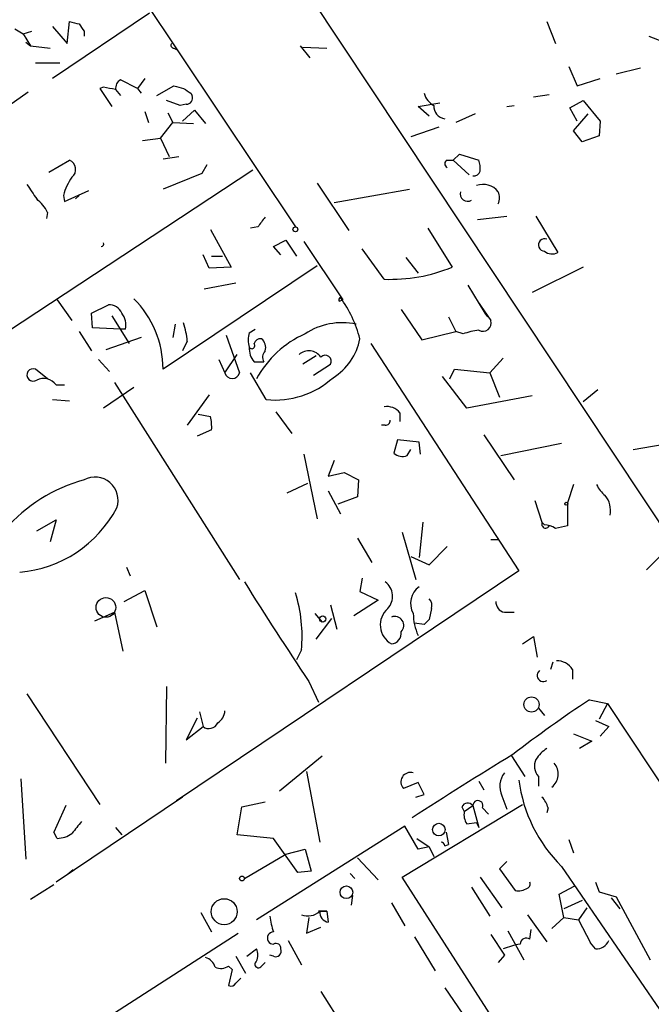
# Model space of a CAD drawing. Extents: x 8 to 50029, y -26048 to 205156.
# Drawn here: x 345 to 389, y 205027 to 205095 of the extents above; entities that cross this region are included whole.
import ezdxf

# ---------------------------------------------------------------- set-up
doc = ezdxf.new("R2010")
doc.units = 0
doc.header["$MEASUREMENT"] = 0
doc.layers.add('MAIN', color=5, linetype='CONTINUOUS')

msp = doc.modelspace()

# ---------------------------------------------------------------- linework, layer by layer
at = {"layer": 'MAIN'}
for p, q in [((362.204, 205101.8074), (409.0247, 205031.3647)), ((351.7053, 205099.9447), (364.49, 205080.81)), ((354.33, 205095.7114), (347.5567, 205091.1394)), ((347.5567, 205094.78), (348.5727, 205093.5947)), ((348.5727, 205093.5947), (348.742, 205095.1187)), ((382.016, 205095.1187), (382.6087, 205093.5947)), ((344.932, 205094.6107), (345.5247, 205094.272)), ((345.5247, 205094.272), (346.1173, 205094.4414)), ((345.5247, 205094.272), (346.0327, 205093.4254)), ((349.758, 205094.4414), (349.758, 205094.1027)), ((389.128, 205094.1027), (391.0753, 205093.3407)), ((345.694, 205093.6794), (346.0327, 205093.4254)), ((346.0327, 205093.4254), (347.3873, 205093.256)), ((364.8287, 205093.4254), (365.506, 205092.5787)), ((364.998, 205093.3407), (366.6913, 205093.256)), ((356.0233, 205093.256), (356.1927, 205093.1714)), ((346.3713, 205092.24), (348.0647, 205092.24)), ((383.54, 205091.986), (384.1327, 205090.6314)), ((386.842, 205091.478), (388.5353, 205091.9014)), ((353.4833, 205090.462), (352.298, 205091.0547)), ((353.9913, 205091.1394), (353.4833, 205090.462)), ((354.838, 205089.954), (356.0233, 205090.6314)), ((384.1327, 205090.6314), (385.7413, 205091.1394)), ((345.8633, 205090.208), (343.5773, 205088.5994)), ((351.1127, 205090.5467), (350.8587, 205090.462)), ((350.8587, 205090.462), (351.7053, 205089.192)), ((351.9593, 205090.3774), (352.298, 205089.954)), ((353.4833, 205090.462), (353.7373, 205090.1234)), ((357.2087, 205090.1234), (357.2933, 205089.954)), ((381.0847, 205089.8694), (382.1853, 205090.0387)), ((356.4467, 205089.2767), (355.5153, 205089.6154)), ((356.87, 205089.3614), (356.4467, 205089.2767)), ((373.0413, 205089.192), (374.5653, 205089.446)), ((373.8033, 205088.5147), (373.0413, 205089.192)), ((379.222, 205089.192), (379.73, 205089.2767)), ((383.6247, 205089.1074), (384.556, 205089.6154)), ((384.556, 205089.6154), (385.7413, 205088.176)), ((353.9913, 205088.8534), (354.2453, 205088.0914)), ((355.6, 205088.7687), (355.9387, 205088.0914)), ((356.616, 205088.176), (357.4627, 205088.938)), ((357.4627, 205088.938), (358.2247, 205088.0067)), ((377.0207, 205088.684), (375.666, 205088.0914)), ((384.1327, 205088.176), (383.6247, 205089.1074)), ((383.8787, 205087.4987), (384.8947, 205088.684)), ((355.092, 205086.9907), (355.9387, 205088.0914)), ((355.9387, 205088.0914), (357.378, 205088.0067)), ((385.7413, 205088.176), (385.6567, 205087.16)), ((374.4807, 205087.7527), (372.5333, 205087.0754)), ((384.4713, 205086.7367), (383.8787, 205087.4987)), ((385.6567, 205087.16), (384.4713, 205086.7367)), ((353.822, 205086.8214), (355.092, 205086.9907)), ((355.092, 205086.9907), (355.6847, 205085.7207)), ((375.4967, 205085.4667), (375.92, 205085.89)), ((375.92, 205085.89), (377.2747, 205085.4667)), ((347.3027, 205084.62), (348.742, 205085.4667)), ((355.2613, 205085.5514), (356.362, 205085.7207)), ((358.3093, 205085.128), (357.9707, 205084.5354)), ((375.0733, 205085.4667), (375.4967, 205085.4667)), ((375.4967, 205085.4667), (376.5973, 205084.4507)), ((344.424, 205073.5287), (361.5267, 205084.7894)), ((357.9707, 205084.5354), (355.2613, 205083.4347)), ((366.014, 205083.858), (368.2153, 205080.556)), ((348.3187, 205083.0114), (348.4033, 205082.588)), ((348.4033, 205082.588), (350.0967, 205083.35)), ((349.1653, 205082.7574), (349.4193, 205083.0114)), ((367.1993, 205082.5034), (372.4487, 205083.4347)), ((347.218, 205081.826), (347.1333, 205081.4027)), ((377.19, 205081.318), (379.222, 205081.572)), ((381.254, 205081.572), (382.778, 205079.032)), ((358.5633, 205080.6407), (360.0027, 205078.016)), ((361.8653, 205080.81), (361.3573, 205080.7254)), ((373.7187, 205080.7254), (375.412, 205078.016)), ((362.966, 205079.4554), (363.8127, 205079.8787)), ((363.8127, 205079.8787), (364.5747, 205078.778)), ((365.0827, 205079.794), (367.792, 205075.73)), ((363.474, 205078.8627), (362.966, 205079.4554)), ((370.6707, 205077.1694), (369.1467, 205079.286)), ((358.4787, 205077.9314), (358.0553, 205078.8627)), ((358.648, 205078.778), (359.41, 205078.778)), ((372.1947, 205078.6934), (373.0413, 205077.5927)), ((366.014, 205078.1007), (355.2613, 205070.904)), ((360.0027, 205078.016), (358.4787, 205077.9314)), ((384.556, 205078.016), (381, 205076.238)), ((358.14, 205076.492), (360.3413, 205076.9154)), ((376.5127, 205076.746), (377.698, 205074.7987)), ((347.8953, 205075.73), (348.9113, 205074.2907)), ((367.538, 205075.6454), (367.792, 205075.73)), ((367.6227, 205075.8994), (367.792, 205075.73)), ((377.19, 205075.6454), (378.1213, 205074.2907)), ((350.266, 205074.7987), (351.4513, 205075.3914)), ((350.3507, 205073.7827), (350.266, 205074.7987)), ((371.856, 205075.0527), (373.2953, 205072.936)), ((377.698, 205074.7987), (377.8673, 205074.5447)), ((377.698, 205074.7987), (377.8673, 205074.5447)), ((351.7053, 205074.6294), (352.8907, 205072.682)), ((375.158, 205074.5447), (375.666, 205073.5287)), ((349.4193, 205073.5287), (350.266, 205072.174)), ((352.298, 205073.698), (350.3507, 205073.7827)), ((352.6367, 205073.698), (352.298, 205073.698)), ((356.108, 205074.0367), (355.9387, 205073.1054)), ((361.2727, 205073.444), (361.696, 205073.698)), ((373.2953, 205072.936), (375.666, 205073.5287)), ((376.174, 205073.3594), (375.666, 205073.5287)), ((353.7373, 205073.1054), (351.282, 205072.2587)), ((356.9547, 205072.8514), (356.616, 205072.174)), ((359.664, 205073.2747), (360.5953, 205070.65)), ((369.7393, 205072.682), (380.0687, 205056.8494)), ((350.774, 205071.5814), (351.536, 205070.7347)), ((359.156, 205071.5814), (359.5793, 205070.65)), ((359.5793, 205070.65), (360.426, 205071.92)), ((361.6113, 205071.412), (362.2887, 205071.412)), ((365.9293, 205071.8354), (364.998, 205071.2427)), ((378.968, 205071.666), (378.0367, 205070.65)), ((347.218, 205070.2267), (346.3713, 205070.904)), ((365.76, 205070.4807), (366.9453, 205071.2427)), ((375.2427, 205070.2267), (375.5813, 205070.904)), ((375.5813, 205070.904), (378.0367, 205070.65)), ((362.458, 205068.7874), (361.3573, 205070.65)), ((376.428, 205068.1947), (374.7347, 205070.396)), ((378.0367, 205070.65), (378.714, 205068.9567)), ((347.8107, 205069.8034), (348.4033, 205069.8034)), ((353.2293, 205069.634), (351.1127, 205068.1947)), ((351.8747, 205069.9727), (360.5953, 205056.2567)), ((385.572, 205069.4647), (384.556, 205068.618)), ((347.5567, 205068.7874), (348.742, 205068.7027)), ((358.4787, 205069.126), (356.9547, 205067.0094)), ((381, 205069.0414), (376.428, 205068.1947)), ((363.1353, 205067.9407), (364.236, 205066.4167)), ((357.7167, 205067.7714), (358.5633, 205067.602)), ((371.7713, 205067.856), (371.7713, 205067.2634)), ((358.648, 205066.6707), (357.632, 205066.2474)), ((370.7553, 205067.0094), (370.5013, 205067.0094)), ((371.602, 205065.9934), (371.348, 205065.062)), ((373.126, 205065.824), (371.602, 205065.9934)), ((377.6133, 205066.332), (379.73, 205063.1994)), ((388.0273, 205065.316), (392.0067, 205065.9934)), ((372.2793, 205064.8927), (372.5333, 205065.316)), ((373.2107, 205064.9774), (373.126, 205065.824)), ((378.7987, 205064.8927), (383.032, 205065.7394)), ((365.0827, 205064.9774), (366.014, 205060.49)), ((367.1993, 205064.554), (366.776, 205063.4534)), ((366.776, 205063.4534), (367.8767, 205063.7074)), ((367.8767, 205063.7074), (368.8927, 205063.1994)), ((368.8927, 205063.1994), (368.808, 205062.014)), ((365.3367, 205062.9454), (363.8973, 205062.268)), ((366.776, 205062.4374), (367.6227, 205060.8287)), ((383.8787, 205062.8607), (383.4553, 205061.5907)), ((368.808, 205062.014), (367.4533, 205061.506)), ((381.1693, 205061.76), (381.6773, 205060.236)), ((383.4553, 205061.5907), (383.4553, 205059.982)), ((346.456, 205059.6434), (347.8107, 205060.4054)), ((347.8107, 205060.4054), (347.3873, 205058.8814)), ((373.38, 205060.236), (373.126, 205057.7807)), ((381.8467, 205060.0667), (381.6773, 205060.236)), ((368.808, 205059.1354), (369.824, 205057.442)), ((371.9407, 205059.5587), (372.872, 205056.2567)), ((378.1213, 205059.0507), (378.6293, 205059.0507)), ((373.8033, 205057.2727), (375.0733, 205058.5427)), ((372.5333, 205057.8654), (373.8033, 205057.2727)), ((389.9747, 205057.95), (388.9587, 205056.934)), ((352.7213, 205057.1034), (352.9753, 205056.5107)), ((380.0687, 205056.8494), (356.1927, 205040.8474)), ((369.1467, 205056.3414), (368.9773, 205055.41)), ((352.552, 205054.7327), (353.9913, 205055.4947)), ((353.9913, 205055.4947), (354.838, 205052.9547)), ((368.9773, 205055.41), (370.2473, 205054.8174)), ((366.9453, 205054.4787), (367.3687, 205052.7854)), ((370.2473, 205054.8174), (368.554, 205053.7167)), ((373.9727, 205054.2247), (373.8033, 205053.4627)), ((350.52, 205053.378), (351.8747, 205053.9707)), ((351.8747, 205053.9707), (352.4673, 205051.2614)), ((365.8447, 205053.886), (366.3527, 205053.2934)), ((365.9293, 205052.108), (367.03, 205053.5474)), ((379.0527, 205053.9707), (379.73, 205053.9707)), ((373.4647, 205053.124), (372.7873, 205053.2087)), ((380.3227, 205051.7694), (381.0847, 205052.2774)), ((381.0847, 205052.2774), (381.3387, 205050.838)), ((364.9133, 205051.346), (364.5747, 205050.6687)), ((382.4393, 205050.4994), (382.27, 205049.9914)), ((383.794, 205049.9914), (383.794, 205049.314)), ((355.5153, 205048.806), (355.4307, 205043.472)), ((365.4213, 205049.1447), (366.0987, 205047.7054)), ((345.7787, 205048.298), (350.8587, 205040.5934)), ((384.9793, 205047.8747), (386.2493, 205047.6207)), ((386.2493, 205047.6207), (385.6567, 205046.52)), ((386.2493, 205047.6207), (401.9127, 205023.914)), ((357.8013, 205047.028), (358.0553, 205046.012)), ((381.4233, 205047.282), (381.8467, 205046.774)), ((357.632, 205046.6047), (356.87, 205045.0807)), ((356.87, 205045.0807), (358.0553, 205046.012)), ((385.4027, 205046.4354), (386.334, 205046.012)), ((386.334, 205046.012), (385.7413, 205045.3347)), ((383.8787, 205045.504), (385.1487, 205044.996)), ((385.1487, 205044.996), (384.302, 205044.488)), ((363.3893, 205041.5247), (366.3527, 205043.98)), ((379.5607, 205043.98), (380.492, 205042.5407)), ((365.252, 205042.8794), (366.1833, 205037.9687)), ((345.3553, 205042.3714), (345.694, 205036.7834)), ((373.0413, 205042.1174), (372.0253, 205041.694)), ((373.4647, 205041.2707), (373.0413, 205042.1174)), ((377.2747, 205042.202), (377.6133, 205041.6094)), ((381.4233, 205042.5407), (381.4233, 205041.8634)), ((372.872, 205041.1014), (373.4647, 205041.2707)), ((378.8833, 205041.186), (379.222, 205040.2547)), ((348.488, 205040.5087), (347.6413, 205038.646)), ((356.616, 205041.1014), (347.8107, 205035.1747)), ((360.7647, 205040.424), (362.3733, 205040.7627)), ((371.9407, 205035.5134), (380.3227, 205040.5934)), ((376.2587, 205040.0854), (376.8513, 205040.5087)), ((376.8513, 205040.5087), (377.2747, 205038.9847)), ((360.426, 205038.4767), (360.7647, 205040.424)), ((376.0893, 205040.424), (376.2587, 205040.0854)), ((377.5287, 205040.3394), (377.952, 205039.916)), ((382.1007, 205040.3394), (382.016, 205040.0007)), ((376.428, 205039.2387), (377.1053, 205039.3234)), ((377.1053, 205039.3234), (377.2747, 205038.9847)), ((347.8953, 205038.2227), (347.6413, 205038.646)), ((351.9593, 205038.9847), (352.3827, 205038.4767)), ((362.966, 205038.2227), (360.426, 205038.4767)), ((372.11, 205039.0694), (361.7807, 205032.55)), ((373.0413, 205037.4607), (372.11, 205039.0694)), ((374.9887, 205038.646), (375.158, 205037.7994)), ((364.6593, 205035.852), (362.966, 205038.2227)), ((372.9567, 205038.2227), (373.8033, 205037.63)), ((374.904, 205037.7147), (375.158, 205037.7994)), ((383.54, 205038.138), (383.8787, 205037.2067)), ((360.934, 205035.4287), (363.8127, 205037.122)), ((363.8127, 205037.122), (365.1673, 205037.4607)), ((365.1673, 205037.4607), (365.5907, 205035.9367)), ((373.8033, 205037.63), (373.0413, 205037.4607)), ((373.8033, 205037.63), (374.142, 205036.9527)), ((368.808, 205036.868), (370.2473, 205035.344)), ((379.222, 205036.614), (378.714, 205036.106)), ((348.996, 205036.0214), (348.5727, 205035.6827)), ((365.5907, 205035.9367), (364.6593, 205035.852)), ((368.3, 205035.7674), (368.6387, 205035.4287)), ((378.714, 205036.106), (379.8147, 205034.582)), ((383.032, 205036.2754), (389.89, 205026.2847)), ((346.0327, 205033.9894), (347.6413, 205035.0054)), ((381.6773, 205020.358), (371.9407, 205035.5134)), ((377.3593, 205035.5134), (378.8833, 205033.3967)), ((385.4027, 205035.1747), (385.6567, 205034.4974)), ((376.7667, 205034.836), (378.0367, 205032.804)), ((382.8627, 205034.328), (383.9633, 205034.9207)), ((383.2013, 205032.7194), (382.8627, 205034.328)), ((385.6567, 205034.4974), (386.842, 205034.1587)), ((368.4693, 205034.2434), (368.3847, 205033.566)), ((371.1787, 205033.7354), (372.11, 205032.1267)), ((384.4713, 205033.9047), (383.2013, 205033.312)), ((386.5033, 205034.074), (387.096, 205033.312)), ((386.842, 205034.1587), (389.2127, 205029.756)), ((357.886, 205033.058), (358.648, 205031.7034)), ((366.6913, 205033.1427), (366.0987, 205033.1427)), ((366.0987, 205033.1427), (366.6913, 205033.1427)), ((366.6913, 205033.1427), (366.776, 205032.3807)), ((384.81, 205033.3967), (384.2173, 205032.55)), ((365.4213, 205032.7194), (365.252, 205031.6187)), ((380.6613, 205032.8887), (382.016, 205031.026)), ((382.3547, 205031.9574), (383.2013, 205032.7194)), ((383.2013, 205032.7194), (384.2173, 205032.55)), ((384.2173, 205032.55), (385.064, 205030.9414)), ((350.52, 205025.184), (360.5107, 205031.6187)), ((365.252, 205031.6187), (366.268, 205032.042)), ((379.3067, 205031.788), (380.4073, 205029.756)), ((380.8307, 205031.1954), (380.9153, 205031.8727)), ((363.982, 205031.1107), (364.9133, 205029.4174)), ((372.7873, 205031.3647), (374.2267, 205028.994)), ((378.1213, 205031.534), (379.0527, 205030.0947)), ((385.4027, 205030.518), (385.064, 205030.9414)), ((361.1033, 205030.01), (361.7807, 205030.518)), ((360.3413, 205030.01), (361.0187, 205028.8247)), ((362.1193, 205029.3327), (362.3733, 205029.5867)), ((362.966, 205030.01), (362.712, 205030.0947)), ((379.0527, 205030.0947), (378.6293, 205029.5867)), ((359.8333, 205029.3327), (360.0873, 205029.0787)), ((360.0873, 205029.0787), (359.8333, 205027.978)), ((360.3413, 205028.1474), (360.68, 205028.486)), ((366.268, 205027.5547), (367.8767, 205025.0147)), ((374.904, 205027.8087), (376.7667, 205025.0994))]:
    msp.add_line(p, q, dxfattribs=at)
for centre, radius in [((364.4899, 205080.6407), 0.1693), ((383.3706, 205061.5272), 0.1058), ((351.2819, 205054.3094), 0.6826), ((366.3949, 205053.5051), 0.2158), ((380.9441, 205047.5476), 0.5289), ((374.4871, 205038.8317), 0.4403), ((360.7646, 205035.4287), 0.1693), ((368.0449, 205034.4704), 0.4377), ((359.5286, 205033.1149), 0.9044)]:
    msp.add_circle(centre, radius, dxfattribs=at)
for centre, radius, start, end in [((391.4012, 205264.3412), 174.5167, 255.85114, 256.080347), ((476.577, 205179.3625), 152.6259, 213.578027, 213.807231), ((356.0233, 205093.4677), 0.2116, 143.124688, 270), ((352.6366, 205090.462), 0.6826, 119.738635, 187.119811), ((398.712, 205259.8965), 174.5652, 255.845169, 256.074352), ((309.21, 204878.8072), 215.8459, 78.576772, 78.80595), ((441.6046, 205217.2925), 152.6258, 236.200536, 236.42972), ((356.9038, 205089.7847), 0.4247, 265.434687, 23.492649), ((374.7205, 205090.4337), 1.2936, 193.879402, 243.434949), ((375, 205089.2013), 0.8613, 174.977818, 263.600302), ((348.4894, 205084.8259), 0.6888, 307.769932, 68.485901), ((375.1792, 205085.2127), 0.2752, 112.632677, 247.367323), ((375.7929, 205084.9165), 1.5806, 352.299482, 20.370222), ((376.919, 205084.8148), 0.4539, 261.421795, 345.960695), ((600.1056, 205252.5825), 305.2518, 213.574159, 213.803352), ((352.5426, 205081.8137), 4.3904, 145.801392, 164.16915), ((377.5763, 205082.4292), 1.3447, 38.453513, 110.503682), ((376.5013, 205083.1177), 0.5181, 163.436339, 300.81204), ((377.6562, 205082.8421), 1.0612, 336.485935, 23.509114), ((344.5074, 205080.3858), 3.0695, 27.982668, 50.592127), ((531.4932, 204954.1308), 211.7103, 143.018239, 143.247389), ((350.9646, 205079.6247), 0.1706, 262.82917, 29.765709), ((381.872, 205079.5519), 0.4359, 70.713055, 266.672901), ((382.3735, 205079.747), 0.8215, 230.111376, 299.498328), ((371.1203, 205088.3511), 11.1908, 267.69746, 292.550904), ((348.3401, 205070.9158), 6.9212, 359.902316, 45.05678), ((367.7073, 205075.7301), 0.1893, 116.551512, 206.578587), ((360.9116, 205070.9834), 8.319, 14.175724, 36.223439), ((351.4998, 205074.4395), 0.9531, 22.138512, 92.91674), ((351.4088, 205073.9943), 1.2631, 346.433519, 39.555259), ((350.6771, 205072.2563), 6.3057, 5.415307, 17.204204), ((367.7496, 205069.4753), 4.6642, 77.9502, 123.617498), ((377.5538, 205074.1323), 0.5892, 241.725589, 15.595425), ((362.7538, 205072.936), 1.5658, 161.068631, 198.931369), ((377.8439, 205068.6349), 5.0109, 96.522398, 109.466229), ((362.0516, 205072.572), 0.4538, 81.419912, 165.972942), ((367.9961, 205066.9045), 7.0475, 113.66499, 151.875004), ((361.6818, 205072.428), 0.7367, 339.830837, 53.567205), ((365.0444, 205073.7296), 3.9963, 301.202017, 349.782226), ((362.6483, 205072.322), 1.3797, 175.59365, 221.267966), ((361.4517, 205072.542), 0.2123, 212.491899, 41.257012), ((362.8209, 205071.7386), 0.6244, 135.791579, 211.536569), ((365.4282, 205071.1348), 1.0414, 36.255908, 131.067928), ((366.5643, 205071.4403), 0.4292, 332.587157, 133.668658), ((346.212, 205070.5006), 0.4337, 68.451263, 304.232306), ((346.9445, 205069.2172), 1.0459, 34.088138, 117.844014), ((360.0873, 205070.7708), 0.5222, 193.376232, 346.623768), ((363.0676, 205074.8011), 6.0445, 264.211782, 312.032093), ((370.8761, 205067.1711), 1.1272, 37.418895, 100.499437), ((355.8129, 205066.8824), 2.843, 355.729587, 14.66191), ((370.7977, 205067.3057), 0.2993, 261.856362, 8.124688), ((371.9407, 205065.676), 0.8534, 226.011248, 293.377559), ((352.7542, 205052.3515), 11.2541, 105.440202, 139.046118), ((350.5115, 205061.7684), 1.6172, 341.377946, 117.769266), ((387.3085, 205063.6657), 1.9912, 203.846208, 231.904188), ((384.8464, 205061.0706), 1.6059, 348.26533, 39.808312), ((344.5535, 205065.2029), 8.4686, 274.858146, 332.19038), ((381.9313, 205060.109), 0.2746, 153.416289, 333.444277), ((381.7618, 205058.5421), 1.527, 56.315136, 86.812677), ((425.356, 204848.2523), 215.8359, 101.194034, 101.423222), ((657.5819, 205242.8993), 350.5691, 212.20038, 213.551478), ((370.0188, 205055.0814), 1.2468, 316.5989, 53.791867), ((373.9135, 205054.5903), 1.4007, 124.208531, 210.185773), ((354.7651, 205052.2787), 10.191, 354.748816, 17.395177), ((373.3798, 205054.4363), 0.6295, 340.359033, 47.717127), ((371.9056, 205053.0854), 1.5034, 130.727374, 241.085688), ((379.2009, 205054.6975), 0.7417, 177.279935, 258.474956), ((371.4221, 205053.0605), 0.6212, 314.308623, 113.068998), ((376.4295, 205053.9144), 3.7269, 180.436613, 204.616228), ((458.3214, 204968.6309), 119.7487, 134.893867, 135.123016), ((371.1294, 205052.503), 0.7353, 273.844658, 8.839761), ((382.7497, 205049.3702), 1.2151, 30.746223, 92.660372), ((381.7619, 205049.568), 0.4233, 126.856362, 306.886139), ((435.1381, 204972.0136), 90.944, 123.472384, 127.602987), ((358.479, 205047.1971), 1.1035, 302.461635, 355.613639), ((358.4645, 205046.5343), 0.6635, 231.9228, 336.147115), ((563.7656, 204742.3744), 353.4364, 121.395538, 122.739882), ((383.3277, 205042.4143), 2.4537, 122.315026, 147.684974), ((382.2275, 205043.2603), 1.0792, 154.43462, 221.822252), ((381.635, 205042.7058), 1.1736, 307.821892, 40.756975), ((372.5158, 205042.1509), 0.6703, 73.811588, 222.968829), ((380.3085, 205041.8492), 1.5719, 143.023671, 204.954358), ((390.2343, 205043.5618), 10.2453, 187.149433, 225.332571), ((376.4961, 205040.2345), 0.4487, 37.666685, 155.022443), ((377.2081, 205040.4966), 0.357, 333.879872, 178.057698), ((380.4741, 205039.9342), 1.6763, 13.988163, 44.129898), ((377.4013, 205039.8736), 1.1621, 169.498468, 213.117088), ((560.8998, 204869.6348), 271.0633, 141.220639, 141.449822), ((347.8534, 205040.0415), 1.8193, 271.319699, 305.555251), ((374.6075, 205037.6722), 0.2995, 8.157154, 81.842846), ((380.5344, 205035.0477), 0.3223, 293.184586, 23.200924), ((379.9839, 205035.9366), 1.3651, 262.88019, 299.750087), ((365.3367, 205034.0739), 1.2585, 250.341276, 312.275527), ((366.9242, 205033.1075), 0.7418, 177.279935, 258.474956), ((367.6765, 205033.3701), 4.9967, 186.505317, 199.485132), ((362.9575, 205031.2801), 0.4234, 88.849637, 271.150091), ((363.1353, 205030.5603), 0.3413, 352.88123, 119.734471), ((380.5767, 205030.8566), 0.4234, 53.140927, 179.986468), ((385.4512, 205031.4699), 0.9531, 267.08326, 337.859223), ((360.8066, 205030.0947), 1.0621, 336.512404, 23.487596), ((363.1141, 205030.3699), 0.3892, 247.632677, 22.367323), ((380.9136, 205025.9527), 4.9626, 98.812787, 113.082313), ((357.9283, 205028.9518), 1.0177, 16.919786, 73.067804), ((361.9077, 205029.4597), 0.2469, 120.959776, 329.02828), ((359.2935, 205030.1053), 0.9425, 245.455419, 304.941222), ((360.0026, 205028.3167), 0.3787, 243.441716, 333.441716)]:
    msp.add_arc(centre, radius, start, end, dxfattribs=at)

doc.saveas('drawing.dxf')
